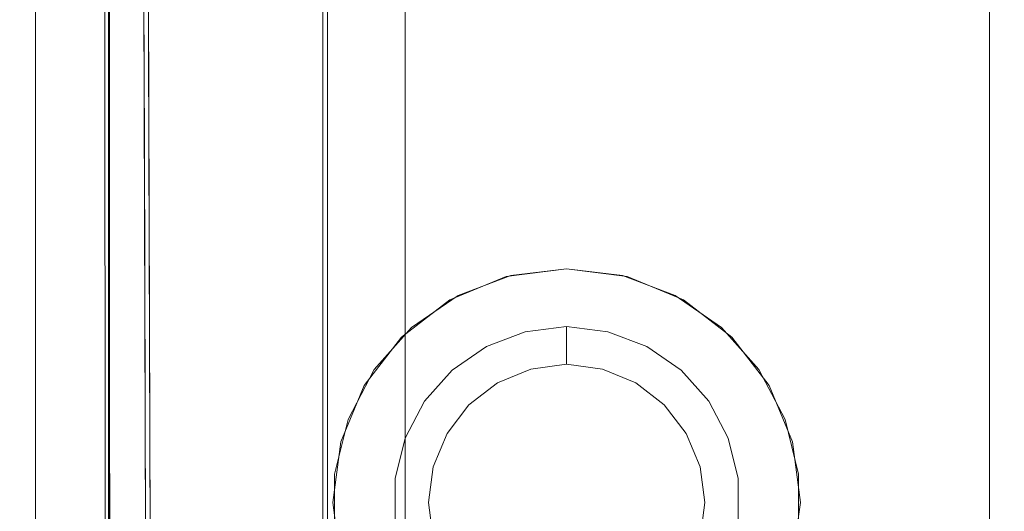
# Model space of a CAD drawing. Units: inches. Extents: x -2 to 130, y -6 to 144.
# Drawn here: x 3 to 10, y 97 to 100 of the extents above; entities that cross this region are included whole.
import ezdxf

# ---------------------------------------------------------------- set-up
doc = ezdxf.new("R2010")
doc.units = ezdxf.units.IN
doc.header["$MEASUREMENT"] = 0
doc.layers.add('STORAGE-CASE', color=4, linetype='Continuous', lineweight=9)
doc.layers.add('WKSURF-SINK', color=6, linetype='Continuous', lineweight=9)
doc.layers.add('WKSURF', color=6, linetype='Continuous')

# ---------------------------------------------------------------- blocks, each defined once
blk = doc.blocks.new('4CH606_195424L4_0T')
at = {"layer": 'WKSURF'}
for points, invisible_edges in [([(19.476, -3.903, 36), (19.8632, -3.954, 36), (54, -1.0165, 36), (0, -1.0165, 36)], 10), ([(4.524, -3.903, 36), (19.476, -3.903, 36), (0, -1.0165, 36)], 14), ([(53.25, -1.1875, 35.562), (19.8632, -3.954, 35.562), (19.476, -3.903, 35.562), (0.75, -1.1875, 35.562)], 5), ([(0.75, -1.1875, 35.562), (19.476, -3.903, 35.562), (4.524, -3.903, 35.562)], 13)]:
    blk.add_3dface(points, dxfattribs=dict(at, invisible_edges=invisible_edges))
blk.add_3dface([(4.524, -3.903, 36), (4.524, -3.903, 35.562), (19.476, -3.903, 35.562), (19.476, -3.903, 36)], dxfattribs=at)
at = {"layer": 'WKSURF-SINK'}
for points in [[(4.5243, -3.4, 35.562), (19.4757, -3.4, 35.562), (19.4757, -3.4, 35.162), (4.5243, -3.4, 35.162)], [(4.5243, -3.9084, 35.162), (19.4757, -3.903, 35.162), (19.4757, -3.903, 35.562), (4.5243, -3.9084, 35.562)], [(4.5243, -5.3681, 29.721), (19.4757, -5.3658, 30.3079), (19.4757, -5.3993, 30.3079), (4.5243, -5.3993, 29.721)], [(4.5243, -5.3993, 29.7526), (19.4757, -5.3993, 30.3393), (19.4757, -5.3666, 30.3393), (4.5243, -5.3681, 29.7526)], [(4.5243, -5.3993, 29.7532), (19.4757, -5.3993, 30.3393), (19.4757, -5.3993, 30.3079), (4.5243, -5.3993, 29.7216)], [(4.5243, -5.3993, 29.721), (19.4757, -5.3993, 30.3079), (19.4757, -5.3993, 30.3393), (4.5243, -5.3993, 29.7526)]]:
    blk.add_3dface(points, dxfattribs=at)
for points, invisible_edges in [([(19.4757, -3.903, 35.562), (19.4757, -3.4, 35.562), (4.5243, -3.4, 35.562), (4.5243, -3.9084, 35.562)], 1), ([(19.4757, -3.8719, 35.162), (4.5243, -3.4, 35.162), (19.4757, -3.4, 35.162), (20.2408, -3.5522, 35.162)], 9), ([(19.4757, -3.8719, 35.162), (4.5243, -3.8774, 35.162), (4.5243, -3.4, 35.162)], 12), ([(4.5243, -3.8774, 35.162), (19.4757, -3.8719, 35.162), (19.4757, -3.9925, 33.437)], 12), ([(19.4757, -3.9925, 33.437), (4.5243, -4.1604, 31.1148), (4.5243, -3.8774, 35.162)], 13), ([(19.4757, -4.0235, 33.4381), (19.4757, -3.903, 35.162), (4.5243, -3.9084, 35.162)], 12), ([(19.4757, -4.0235, 33.4381), (4.5243, -3.9084, 35.162), (4.5243, -4.1913, 31.1169)], 13), ([(19.4757, -3.9925, 33.437), (19.4757, -4.1131, 31.7121), (4.5243, -4.1604, 31.1148)], 12), ([(4.5243, -4.1913, 31.1169), (19.4757, -4.1441, 31.7142), (19.4757, -4.0235, 33.4381)], 12), ([(7.7538, -4.2323, 30.8445), (4.5243, -4.1604, 31.1148), (9.2658, -4.1454, 31.3042)], 13), ([(4.5243, -4.1604, 31.1148), (7.7538, -4.2323, 30.8445), (4.5243, -4.2522, 30.8008)], 3), ([(7.227, -4.2933, 30.7548), (9.9293, -4.1742, 31.3329), (7.2268, -4.1828, 31.2249)], 13), ([(7.227, -4.2933, 30.7548), (10.2845, -4.2911, 30.8592), (9.9293, -4.1742, 31.3329)], 15), ([(9.2658, -4.1454, 31.3042), (11.6366, -4.1971, 31.0708), (7.7538, -4.2323, 30.8445)], 15), ([(11.6366, -4.1971, 31.0708), (9.2658, -4.1454, 31.3042), (14.0073, -4.1304, 31.4936)], 13), ([(14.419, -4.2047, 31.2389), (14.0707, -4.1611, 31.4983), (9.9293, -4.1742, 31.3329)], 13), ([(10.2845, -4.2911, 30.8592), (14.419, -4.2047, 31.2389), (9.9293, -4.1742, 31.3329)], 15), ([(4.5243, -4.2807, 30.8102), (7.2268, -4.1828, 31.2249), (4.5243, -4.1913, 31.1169)], 1), ([(7.2268, -4.1828, 31.2249), (4.5243, -4.2807, 30.8102), (7.227, -4.2933, 30.7548)], 15), ([(4.5243, -4.3441, 30.4867), (7.7538, -4.2323, 30.8445), (8.2747, -4.4507, 30.4519)], 15), ([(7.7538, -4.2323, 30.8445), (4.5243, -4.3441, 30.4867), (4.5243, -4.2522, 30.8008)], 13), ([(12.3988, -4.3849, 30.6917), (7.7538, -4.2323, 30.8445), (11.6366, -4.1971, 31.0708)], 15), ([(12.3988, -4.3849, 30.6917), (8.2747, -4.4507, 30.4519), (7.7538, -4.2323, 30.8445)], 15), ([(4.5243, -4.2807, 30.8102), (4.5243, -4.3702, 30.5035), (7.227, -4.2933, 30.7548)], 14), ([(7.9721, -4.4762, 30.4588), (7.227, -4.2933, 30.7548), (4.5243, -4.3702, 30.5035)], 15), ([(7.227, -4.2933, 30.7548), (7.9721, -4.4762, 30.4588), (10.2845, -4.2911, 30.8592)], 15), ([(7.9721, -4.4762, 30.4588), (11.7653, -4.5419, 30.5146), (10.2845, -4.2911, 30.8592)], 15), ([(4.5243, -4.5583, 30.2395), (4.5243, -4.3441, 30.4867), (8.2747, -4.4507, 30.4519)], 14), ([(7.9721, -4.4762, 30.4588), (4.5243, -4.3702, 30.5035), (4.5243, -4.5789, 30.2616)], 13), ([(12.3988, -4.3849, 30.6917), (11.0564, -4.6771, 30.3127), (8.2747, -4.4507, 30.4519)], 15), ([(8.267, -4.6634, 30.2208), (4.5243, -4.5583, 30.2395), (8.2747, -4.4507, 30.4519)], 15), ([(7.9721, -4.4762, 30.4588), (4.5243, -4.5789, 30.2616), (8.6872, -4.6916, 30.2529)], 15), ([(8.6872, -4.6916, 30.2529), (11.7653, -4.5419, 30.5146), (7.9721, -4.4762, 30.4588)], 15), ([(8.2747, -4.4507, 30.4519), (11.0564, -4.6771, 30.3127), (8.267, -4.6634, 30.2208)], 15), ([(8.267, -4.6634, 30.2208), (4.5243, -4.7726, 29.9922), (4.5243, -4.5583, 30.2395)], 13), ([(8.6872, -4.6916, 30.2529), (4.5243, -4.5789, 30.2616), (4.5243, -4.7876, 30.0196)], 13), ([(11.7653, -4.5419, 30.5146), (8.6872, -4.6916, 30.2529), (10.3724, -4.9074, 30.1605)], 15), ([(4.5243, -4.7726, 29.9922), (8.267, -4.6634, 30.2208), (7.8683, -4.9163, 30.0242)], 15), ([(4.5243, -4.7876, 30.0196), (7.2521, -4.9264, 30.0306), (8.6872, -4.6916, 30.2529)], 15), ([(8.6872, -4.6916, 30.2529), (7.2521, -4.9264, 30.0306), (10.3724, -4.9074, 30.1605)], 15), ([(8.267, -4.6634, 30.2208), (11.0564, -4.6771, 30.3127), (7.8683, -4.9163, 30.0242)], 15), ([(7.8683, -4.9163, 30.0242), (11.0564, -4.6771, 30.3127), (11.4244, -5.0147, 30.1088)], 15), ([(7.8683, -4.9163, 30.0242), (4.5243, -5.0922, 29.8467), (4.5243, -4.7726, 29.9922)], 13), ([(4.5243, -5.0952, 29.8781), (7.2521, -4.9264, 30.0306), (4.5243, -4.7876, 30.0196)], 3), ([(7.8683, -4.9163, 30.0242), (7.2585, -5.3677, 29.8284), (4.5243, -5.0922, 29.8467)], 15), ([(7.2521, -4.9264, 30.0306), (9.9293, -5.3676, 29.9647), (10.3724, -4.9074, 30.1605)], 15), ([(7.8683, -4.9163, 30.0242), (9.9927, -5.3673, 29.9357), (7.2585, -5.3677, 29.8284)], 13), ([(9.9927, -5.3673, 29.9357), (7.8683, -4.9163, 30.0242), (11.4244, -5.0147, 30.1088)], 15), ([(14.4755, -5.1087, 30.2193), (10.3724, -4.9074, 30.1605), (9.9293, -5.3676, 29.9647)], 15), ([(7.2268, -5.3678, 29.8587), (7.2521, -4.9264, 30.0306), (4.5243, -5.0952, 29.8781)], 15), ([(7.2268, -5.3678, 29.8587), (9.9293, -5.3676, 29.9647), (7.2521, -4.9264, 30.0306)], 14), ([(9.9927, -5.3673, 29.9357), (11.4244, -5.0147, 30.1088), (14.0073, -5.3666, 30.0933)], 3), ([(4.5243, -5.3681, 29.721), (4.5243, -5.0922, 29.8467), (7.2585, -5.3677, 29.8284)], 2), ([(4.5243, -5.3681, 29.7526), (7.2268, -5.3678, 29.8587), (4.5243, -5.0952, 29.8781)], 2), ([(9.9293, -5.3676, 29.9647), (14.0707, -5.3672, 30.1272), (14.4755, -5.1087, 30.2193)], 14), ([(19.4757, -5.3993, 30.3393), (4.5243, -5.3993, 29.7532), (6.9789, -5.8627, 29.8494)], 14), ([(6.6939, -5.8627, 29.8383), (6.9789, -5.8627, 29.8494), (4.5243, -5.3993, 29.7532)], 14), ([(6.6227, -5.4478, 29.8039), (4.5243, -5.3993, 29.7216), (7.0084, -5.4478, 29.819)], 3), ([(4.5243, -5.3993, 29.7216), (19.4757, -5.3993, 30.3079), (7.0084, -5.4478, 29.819)], 14), ([(6.5709, -6.1231, 29.3158), (6.4014, -5.4907, 29.3158), (6.8156, -5.4361, 29.3158), (6.8156, -6.0909, 29.3158)], 5), ([(6.4014, -5.4907, 29.3158), (6.6227, -5.4478, 29.8039), (6.8156, -5.4361, 29.3158)], 3), ([(6.8156, -5.4361, 29.3158), (6.6227, -5.4478, 29.8039), (7.0084, -5.4478, 29.819)], 13), ([(7.2297, -5.4907, 29.3158), (6.8156, -6.0909, 29.3158), (6.8156, -5.4361, 29.3158)], 3), ([(7.2297, -5.4907, 29.3158), (6.8156, -5.4361, 29.3158), (7.0084, -5.4478, 29.819)], 14), ([(6.9789, -5.8627, 29.8494), (7.2556, -5.9309, 29.8603), (19.4757, -5.3993, 30.3393)], 14), ([(19.4757, -5.3993, 30.3079), (7.3829, -5.5401, 29.8337), (7.0084, -5.4478, 29.819)], 13), ([(7.2297, -5.4907, 29.3158), (7.0084, -5.4478, 29.819), (7.3829, -5.5401, 29.8337)], 13), ([(7.508, -6.0633, 29.8702), (19.4757, -5.3993, 30.3393), (7.2556, -5.9309, 29.8603)], 3), ([(7.3829, -5.5401, 29.8337), (19.4757, -5.3993, 30.3079), (7.7245, -5.7194, 29.8471)], 3), ([(19.4757, -5.3993, 30.3393), (7.508, -6.0633, 29.8702), (7.7213, -6.2523, 29.8785)], 13), ([(7.7213, -6.2523, 29.8785), (7.8832, -6.4868, 29.8849), (19.4757, -5.3993, 30.3393)], 14), ([(8.0132, -5.9751, 29.8584), (7.7245, -5.7194, 29.8471), (19.4757, -5.3993, 30.3079)], 14), ([(7.8832, -6.4868, 29.8849), (7.9843, -6.7533, 29.8888), (19.4757, -5.3993, 30.3393)], 14), ([(19.4757, -5.3993, 30.3393), (8.0186, -7.0361, 29.8902), (7.9843, -7.319, 29.8888)], 13), ([(7.9843, -7.319, 29.8888), (19.4757, -13.6007, 30.3393), (19.4757, -5.3993, 30.3393)], 13), ([(7.9843, -6.7533, 29.8888), (8.0186, -7.0361, 29.8902), (19.4757, -5.3993, 30.3393)], 14), ([(8.0132, -5.9751, 29.8584), (19.4757, -5.3993, 30.3079), (8.2323, -6.2926, 29.867)], 3), ([(8.3691, -6.6532, 29.8724), (8.2323, -6.2926, 29.867), (19.4757, -5.3993, 30.3079)], 14), ([(19.4757, -13.6007, 30.3079), (8.3691, -7.419, 29.8724), (19.4757, -5.3993, 30.3079)], 3), ([(19.4757, -5.3993, 30.3079), (8.3691, -7.419, 29.8724), (8.4156, -7.0361, 29.8742)], 13), ([(19.4757, -5.3993, 30.3079), (8.4156, -7.0361, 29.8742), (8.3691, -6.6532, 29.8724)], 13), ([(7.0602, -6.1231, 29.3158), (6.8156, -6.0909, 29.3158), (7.2297, -5.4907, 29.3158), (7.6156, -5.6505, 29.3158)], 10), ([(7.3829, -5.5401, 29.8337), (7.6156, -5.6505, 29.3158), (7.2297, -5.4907, 29.3158)], 13), ([(7.6156, -5.6505, 29.3158), (7.3829, -5.5401, 29.8337), (7.7245, -5.7194, 29.8471)], 13), ([(7.6156, -5.6505, 29.3158), (7.2882, -6.2175, 29.3158), (7.0602, -6.1231, 29.3158)], 13), ([(7.2882, -6.2175, 29.3158), (7.6156, -5.6505, 29.3158), (7.9469, -5.9048, 29.3158), (7.484, -6.3677, 29.3158)], 5), ([(7.7245, -5.7194, 29.8471), (7.9469, -5.9048, 29.3158), (7.6156, -5.6505, 29.3158)], 13), ([(7.9469, -5.9048, 29.3158), (7.7245, -5.7194, 29.8471), (8.0132, -5.9751, 29.8584)], 13), ([(6.6939, -5.8627, 29.8383), (6.5709, -6.1231, 29.3158), (6.8156, -6.0909, 29.3158)], 13), ([(6.9789, -5.8627, 29.8494), (6.6939, -5.8627, 29.8383), (6.8156, -6.0909, 29.3158)], 14), ([(6.9789, -5.8627, 29.8494), (6.8156, -6.0909, 29.3158), (7.0602, -6.1231, 29.3158)], 13), ([(7.2556, -5.9309, 29.8603), (6.9789, -5.8627, 29.8494), (7.0602, -6.1231, 29.3158)], 14), ([(7.2556, -5.9309, 29.8603), (7.0602, -6.1231, 29.3158), (7.2882, -6.2175, 29.3158)], 13), ([(7.508, -6.0633, 29.8702), (7.2556, -5.9309, 29.8603), (7.2882, -6.2175, 29.3158)], 14), ([(8.2012, -6.2361, 29.3158), (7.6342, -6.5635, 29.3158), (7.484, -6.3677, 29.3158), (7.9469, -5.9048, 29.3158)], 5), ([(8.2012, -6.2361, 29.3158), (7.9469, -5.9048, 29.3158), (8.0132, -5.9751, 29.8584)], 14), ([(8.2012, -6.2361, 29.3158), (8.0132, -5.9751, 29.8584), (8.2323, -6.2926, 29.867)], 13), ([(7.508, -6.0633, 29.8702), (7.2882, -6.2175, 29.3158), (7.484, -6.3677, 29.3158)], 13), ([(7.7213, -6.2523, 29.8785), (7.508, -6.0633, 29.8702), (7.484, -6.3677, 29.3158)], 14), ([(7.7213, -6.2523, 29.8785), (7.484, -6.3677, 29.3158), (7.6342, -6.5635, 29.3158)], 13), ([(7.7286, -6.7915, 29.3158), (7.6342, -6.5635, 29.3158), (8.2012, -6.2361, 29.3158)], 14), ([(7.8832, -6.4868, 29.8849), (7.7213, -6.2523, 29.8785), (7.6342, -6.5635, 29.3158)], 14), ([(7.7286, -6.7915, 29.3158), (8.2012, -6.2361, 29.3158), (8.361, -6.622, 29.3158), (7.7609, -7.0361, 29.3158)], 5), ([(8.2012, -6.2361, 29.3158), (8.2323, -6.2926, 29.867), (8.361, -6.622, 29.3158)], 3), ([(8.361, -6.622, 29.3158), (8.2323, -6.2926, 29.867), (8.3691, -6.6532, 29.8724)], 13), ([(7.8832, -6.4868, 29.8849), (7.6342, -6.5635, 29.3158), (7.7286, -6.7915, 29.3158)], 13), ([(7.9843, -6.7533, 29.8888), (7.8832, -6.4868, 29.8849), (7.7286, -6.7915, 29.3158)], 14), ([(7.7609, -7.0361, 29.3158), (8.361, -6.622, 29.3158), (8.4156, -7.0361, 29.3158)], 13), ([(8.361, -6.622, 29.3158), (8.3691, -6.6532, 29.8724), (8.4156, -7.0361, 29.3158)], 3), ([(8.4156, -7.0361, 29.3158), (8.3691, -6.6532, 29.8724), (8.4156, -7.0361, 29.8742)], 1), ([(7.9843, -6.7533, 29.8888), (7.7286, -6.7915, 29.3158), (7.7609, -7.0361, 29.3158)], 13), ([(8.0186, -7.0361, 29.8902), (7.9843, -6.7533, 29.8888), (7.7609, -7.0361, 29.3158)], 2), ([(7.9843, -7.319, 29.8888), (7.7609, -7.0361, 29.3158), (7.7286, -7.2808, 29.3158)], 13), ([(8.4156, -7.0361, 29.3158), (8.361, -7.4503, 29.3158), (7.7286, -7.2808, 29.3158), (7.7609, -7.0361, 29.3158)], 10), ([(7.7609, -7.0361, 29.3158), (7.9843, -7.319, 29.8888), (8.0186, -7.0361, 29.8902)], 1), ([(8.4156, -7.0361, 29.3158), (8.3691, -7.419, 29.8724), (8.361, -7.4503, 29.3158)], 3), ([(8.4156, -7.0361, 29.8742), (8.3691, -7.419, 29.8724), (8.4156, -7.0361, 29.3158)], 2), ([(7.8832, -7.5855, 29.8849), (7.7286, -7.2808, 29.3158), (7.6342, -7.5088, 29.3158)], 13), ([(8.361, -7.4503, 29.3158), (8.2012, -7.8361, 29.3158), (7.6342, -7.5088, 29.3158), (7.7286, -7.2808, 29.3158)], 10), ([(7.7286, -7.2808, 29.3158), (7.8832, -7.5855, 29.8849), (7.9843, -7.319, 29.8888)], 13), ([(7.9843, -7.319, 29.8888), (7.8832, -7.5855, 29.8849), (19.4757, -13.6007, 30.3393)], 14), ([(8.2012, -7.8361, 29.3158), (8.361, -7.4503, 29.3158), (8.2323, -7.7797, 29.867)], 14), ([(8.2323, -7.7797, 29.867), (8.3691, -7.419, 29.8724), (19.4757, -13.6007, 30.3079)], 14), ([(8.3691, -7.419, 29.8724), (8.2323, -7.7797, 29.867), (8.361, -7.4503, 29.3158)], 14), ([(7.6342, -7.5088, 29.3158), (7.484, -7.7046, 29.3158), (7.7213, -7.82, 29.8785)], 14), ([(7.484, -7.7046, 29.3158), (7.6342, -7.5088, 29.3158), (8.2012, -7.8361, 29.3158), (7.9469, -8.1675, 29.3158)], 10), ([(7.8832, -7.5855, 29.8849), (7.6342, -7.5088, 29.3158), (7.7213, -7.82, 29.8785)], 3), ([(7.8832, -7.5855, 29.8849), (7.7213, -7.82, 29.8785), (19.4757, -13.6007, 30.3393)], 14), ([(7.2882, -7.8548, 29.3158), (7.508, -8.009, 29.8702), (7.484, -7.7046, 29.3158)], 3), ([(7.9469, -8.1675, 29.3158), (7.6156, -8.4218, 29.3158), (7.2882, -7.8548, 29.3158), (7.484, -7.7046, 29.3158)], 10), ([(7.7213, -7.82, 29.8785), (7.484, -7.7046, 29.3158), (7.508, -8.009, 29.8702)], 3), ([(8.0132, -8.0971, 29.8584), (8.2323, -7.7797, 29.867), (19.4757, -13.6007, 30.3079)], 14), ([(8.0132, -8.0971, 29.8584), (8.2012, -7.8361, 29.3158), (8.2323, -7.7797, 29.867)], 3), ([(7.2556, -8.1414, 29.8603), (7.2882, -7.8548, 29.3158), (7.0602, -7.9492, 29.3158)], 13), ([(7.2882, -7.8548, 29.3158), (7.6156, -8.4218, 29.3158), (7.0602, -7.9492, 29.3158)], 3), ([(7.2556, -8.1414, 29.8603), (7.508, -8.009, 29.8702), (7.2882, -7.8548, 29.3158)], 14), ([(7.508, -8.009, 29.8702), (19.4757, -13.6007, 30.3393), (7.7213, -7.82, 29.8785)], 3), ([(8.0132, -8.0971, 29.8584), (7.9469, -8.1675, 29.3158), (8.2012, -7.8361, 29.3158)], 13), ([(6.8156, -8.6361, 29.3158), (6.4014, -8.5816, 29.3158), (6.5709, -7.9492, 29.3158), (6.8156, -7.9814, 29.3158)], 10), ([(6.6939, -8.2096, 29.8383), (6.8156, -7.9814, 29.3158), (6.5709, -7.9492, 29.3158)], 13), ([(6.9789, -8.2096, 29.8494), (7.0602, -7.9492, 29.3158), (6.8156, -7.9814, 29.3158)], 13), ([(7.2297, -8.5816, 29.3158), (6.8156, -7.9814, 29.3158), (7.0602, -7.9492, 29.3158), (7.6156, -8.4218, 29.3158)], 5), ([(7.0602, -7.9492, 29.3158), (6.9789, -8.2096, 29.8494), (7.2556, -8.1414, 29.8603)], 13), ([(4.5243, -13.6007, 29.7532), (19.4757, -13.6007, 30.3393), (7.508, -8.009, 29.8702)], 14), ([(4.5243, -13.6007, 29.7532), (7.508, -8.009, 29.8702), (7.2556, -8.1414, 29.8603)], 13), ([(6.6939, -8.2096, 29.8383), (6.9789, -8.2096, 29.8494), (6.8156, -7.9814, 29.3158)], 14), ([(6.8156, -7.9814, 29.3158), (7.2297, -8.5816, 29.3158), (6.8156, -8.6361, 29.3158)], 13), ([(6.9789, -8.2096, 29.8494), (4.5243, -13.6007, 29.7532), (7.2556, -8.1414, 29.8603)], 3), ([(19.4757, -13.6007, 30.3079), (7.7245, -8.3529, 29.8471), (8.0132, -8.0971, 29.8584)], 13), ([(7.7245, -8.3529, 29.8471), (7.9469, -8.1675, 29.3158), (8.0132, -8.0971, 29.8584)], 3), ([(6.9789, -8.2096, 29.8494), (6.6939, -8.2096, 29.8383), (4.5243, -13.6007, 29.7532)], 14), ([(7.6156, -8.4218, 29.3158), (7.9469, -8.1675, 29.3158), (7.7245, -8.3529, 29.8471)], 14), ([(7.7245, -8.3529, 29.8471), (4.5243, -13.6007, 29.7216), (7.3829, -8.5322, 29.8337)], 3), ([(19.4757, -13.6007, 30.3079), (4.5243, -13.6007, 29.7216), (7.7245, -8.3529, 29.8471)], 14), ([(7.6156, -8.4218, 29.3158), (7.7245, -8.3529, 29.8471), (7.3829, -8.5322, 29.8337)], 13), ([(7.6156, -8.4218, 29.3158), (7.3829, -8.5322, 29.8337), (7.2297, -8.5816, 29.3158)], 3), ([(7.3829, -8.5322, 29.8337), (4.5243, -13.6007, 29.7216), (7.0084, -8.6245, 29.819)], 3), ([(7.3829, -8.5322, 29.8337), (7.0084, -8.6245, 29.819), (7.2297, -8.5816, 29.3158)], 14), ([(4.5243, -13.6007, 29.7216), (6.6227, -8.6245, 29.8039), (7.0084, -8.6245, 29.819)], 13), ([(6.4014, -8.5816, 29.3158), (6.8156, -8.6361, 29.3158), (6.6227, -8.6245, 29.8039)], 14), ([(6.8156, -8.6361, 29.3158), (7.0084, -8.6245, 29.819), (6.6227, -8.6245, 29.8039)], 13), ([(7.2297, -8.5816, 29.3158), (7.0084, -8.6245, 29.819), (6.8156, -8.6361, 29.3158)], 3)]:
    blk.add_3dface(points, dxfattribs=dict(at, invisible_edges=invisible_edges))
blk = doc.blocks.new('4CH210_2419FPLNNLNL_0T')
at = {"layer": 'STORAGE-CASE'}
mesh = blk.add_polyface(dxfattribs=at)
corners = [(23.24, -18.076, 34.24), (0.76, -18.076, 34.24), (0.76, -0.039, 34.24), (23.24, -0.039, 34.24)]
mesh.append_faces([[corners[k] for k in face] for face in [(0, 1, 2, 3)]])
mesh = blk.add_polyface(dxfattribs=at)
corners = [(23.24, -18.076, 35), (23.24, -0.039, 35), (0.76, -0.039, 35), (0.76, -18.076, 35)]
mesh.append_faces([[corners[k] for k in face] for face in [(0, 1, 2, 3)]])
mesh = blk.add_polyface(dxfattribs=at)
corners = [(23.24, -0.039, 15.619), (0.76, -0.039, 15.619), (0.76, -18.076, 15.619), (23.24, -18.076, 15.619)]
mesh.append_faces([[corners[k] for k in face] for face in [(0, 1, 2, 3)]])
mesh = blk.add_polyface(dxfattribs=at)
corners = [(23.24, -0.039, 14.859), (23.24, -18.076, 14.859), (0.76, -18.076, 14.859), (0.76, -0.039, 14.859)]
mesh.append_faces([[corners[k] for k in face] for face in [(0, 1, 2, 3)]])
blk = doc.blocks.new('4CH300_192411CLLNLNL_0T')
at = {"layer": 'STORAGE-CASE'}
for points in [[(23.24, -9.93, 36.74), (0.76, -9.93, 36.74), (0.76, 0, 36.74), (23.24, 0, 36.74)], [(23.24, -9.93, 37.44), (23.24, 0, 37.44), (0.76, 0, 37.44), (0.76, -9.93, 37.44)], [(23.24, -9.93, 19.06), (0.76, -9.93, 19.06), (0.76, -5.93, 19.06), (23.24, -5.93, 19.06)], [(23.24, -9.93, 19.82), (23.24, -5.93, 19.82), (0.76, -5.93, 19.82), (0.76, -9.93, 19.82)], [(0.76, -5.93, 19.06), (0.76, -5.93, 19.82), (23.24, -5.93, 19.82), (23.24, -5.93, 19.06)], [(0.76, -9.93, 37.44), (0.76, -9.93, 36.74), (23.24, -9.93, 36.74), (23.24, -9.93, 37.44)], [(0.76, -9.93, 19.82), (0.76, -9.93, 19.06), (23.24, -9.93, 19.06), (23.24, -9.93, 19.82)]]:
    blk.add_3dface(points, dxfattribs=at)

msp = doc.modelspace()

# ---------------------------------------------------------------- block references
at = {"rotation": 90}
for name, p in [('4CH606_195424L4_0T', (0.0144, 89.8759)), ('4CH210_2419FPLNNLNL_0T', (0.0144, 89.8759)), ('4CH300_192411CLLNLNL_0T', (0.0144, 89.8759, 36))]:
    msp.add_blockref(name, p, dxfattribs=at)

doc.saveas('drawing.dxf')
